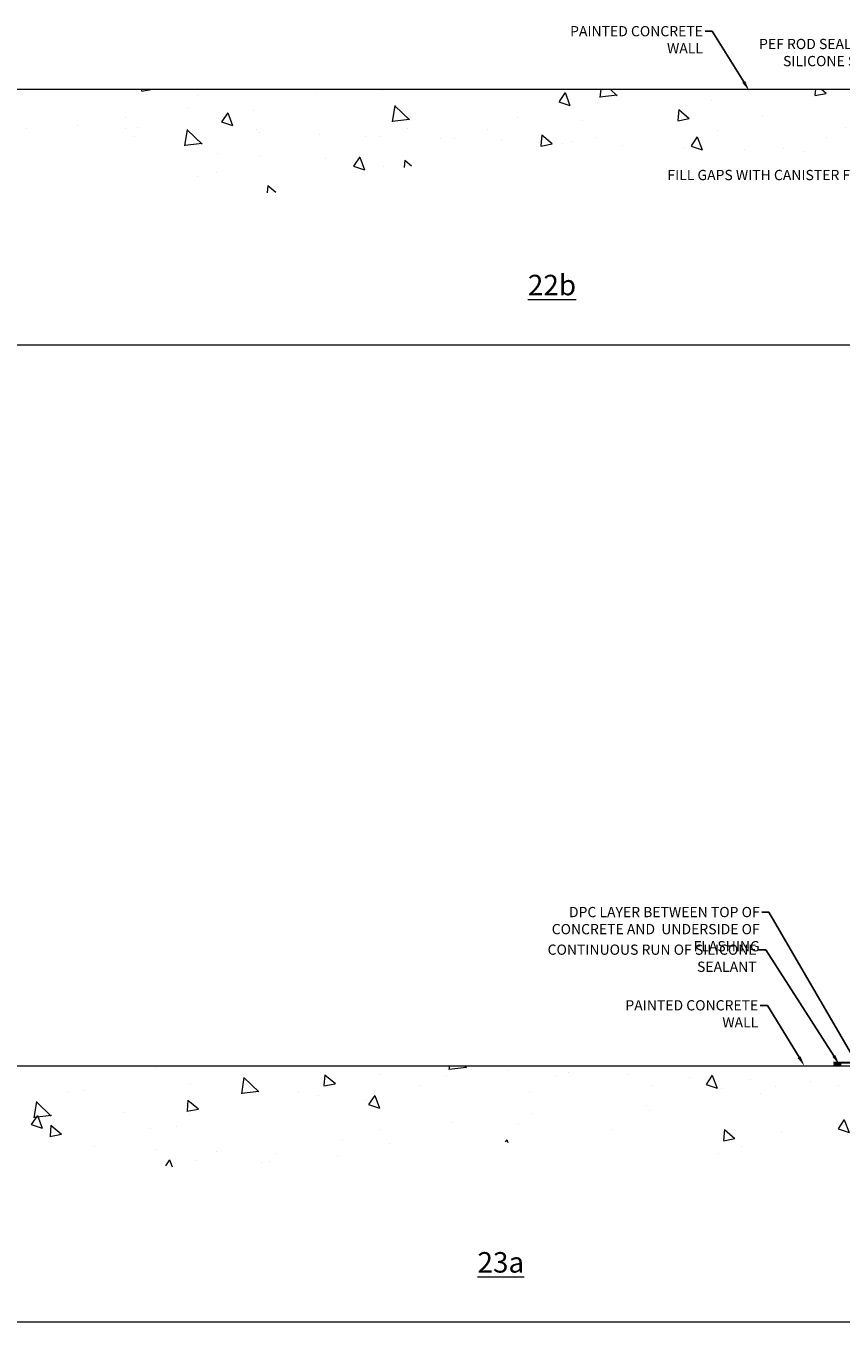
# Model space of a CAD drawing. Units: millimetres. Extents: x -9546 to 67653, y 30116 to 55806.
# Drawn here: x 27374 to 28170, y 45364 to 46629 of the extents above; entities that cross this region are included whole.
import ezdxf
from ezdxf import colors
from ezdxf.entities.mleader import LeaderData, LeaderLine
from ezdxf.math import Vec2, Vec3

# ---------------------------------------------------------------- set-up
doc = ezdxf.new("R2010")
doc.units = ezdxf.units.MM
doc.layers.get('0').update_dxf_attribs({"lineweight": 18})
for name, color, linetype, lineweight in [('Flashings', 6, 'Continuous', 30), ('Hatch', 43, 'Continuous', 18), ('Structure primary', 7, 'Continuous', 9), ('TEXT', 7, 'Continuous', 9)]:
    doc.layers.add(name, color=color, linetype=linetype, lineweight=lineweight)
doc.styles.add('K_Span-std', font='arial.ttf', dxfattribs={"width": 0.75})

# ---------------------------------------------------------------- blocks, each defined once
blk = doc.blocks.new('*U372')
h = blk.add_hatch()
h.set_pattern_fill('AR-CONC', color=253, scale=0.7)
h.set_pattern_definition([(50, (-100, 2e-14), (127.5293, -11.1574), [13.335, -146.685]), (355, (-100, 2e-14), (-24.6704, 133.74), [10.668, -117.3484]), (100.4514, (-89.37, -0.93), (102.859, 122.5824), [11.333, -124.663]), (46.184, (-100, 35.56), (189.755, -29.43), [20.003, -220.028]), (96.636, (-84.19, 33.1), (166.183, 173.198), [17, -186.995]), (351.184, (-100, 35.56), (166.183, 173.198), [16.002, -176.022]), (21, (-82.22, 26.67), (106.13, -71.5856), [13.335, -146.685]), (326, (-82.22, 26.67), (43.2614, 128.9316), [10.668, -117.348]), (71.4514, (-73.38, 20.7), (149.3915, 57.346), [11.333, -124.663]), (37.5, (-100, 2e-14), (2.162, 59.1885), [0, -115.9256, 0, -119.126, 0, -117.7925]), (7.5, (-100, 2e-14), (46.7738, 70.1264), [0, -67.9196, 0, -113.2586, 0, -44.8945]), (327.5, (-139.65, 2e-14), (94.9134, -4.0101), [0, -44.45, 0, -138.684, 0, -184.023]), (317.5, (-157.43, 2e-14), (103.6904, 17.7985), [0, -57.785, 0, -92.1004, 0, -130.683])])
h.paths.add_polyline_path([(-150.4, 1549.5), (-154.8, 1579), (-160.3, 1607.2), (-166.3, 1633.7), (-172.2, 1658.5), (-177.1, 1681.2), (-180.5, 1701.7), (-181.9, 1719.8), (-181.6, 1735.7), (-180.1, 1749.9), (-177.9, 1762.7), (-175.4, 1774.4), (-173.1, 1785.5), (-171.5, 1796.3), (-171.2, 1807.2), (-172.4, 1818.4), (-174.6, 1830.1), (-177.3, 1842.5), (-179.9, 1855.6), (-181.8, 1869.5), (-182.3, 1884.3), (-180.8, 1900.2), (-176.8, 1917.1), (-170, 1935.5), (-162.2, 1956.4), (-155.5, 1981), (-152, 2010.7), (-153.7, 2046.6), (-163, 2090.2), (-181.8, 2142.6), (-210.2, 2201), (-235, 2201), (-250, 2186), (-250, 113.1), (-215.6, 125.3), (-192.9, 153.1), (-180.6, 193.1), (-176, 242.4), (-176.6, 298.2), (-179.7, 357.6), (-182.7, 417.6), (-183.4, 475.8), (-181.8, 531.5), (-178.4, 584.5), (-173.7, 634.5), (-168.1, 681.2), (-162.2, 724.4), (-156.4, 763.8), (-151.1, 799.2), (-146.9, 830.4), (-143.9, 858.1), (-141.9, 883), (-141.2, 906), (-141.8, 927.6), (-143.7, 948.8), (-146.9, 970.3), (-151.4, 992.8), (-157.3, 1016.9), (-164.1, 1042.7), (-171.2, 1069.9), (-178, 1098.5), (-184, 1128.3), (-188.5, 1159), (-191.2, 1190.6), (-191.2, 1222.9), (-188.5, 1255.7), (-183.3, 1288.8), (-176.7, 1322.2), (-169.3, 1355.7), (-161.9, 1389.1), (-155.3, 1422.3), (-150.2, 1455.1), (-147.5, 1487.3), (-147.7, 1518.9)])
blk.add_lwpolyline([(-250, 0), (-250, 2198), (-247, 2201), (-3, 2201), (0, 2198), (0, 0)], close=True)

msp = doc.modelspace()

# ---------------------------------------------------------------- hatches: boundary and pattern name
at = {"layer": 'Hatch', "linetype": 'Continuous', "lineweight": 5}
h = msp.add_hatch(dxfattribs=at)
h.set_pattern_fill('ANSI31', scale=0.3, angle=270, style=0)
h.set_pattern_definition([(315, (7962.1247, 5668.0761), (0.67351921, 0.67351921), [])])
h.paths.add_polyline_path([(28169.8, 45614), (28169.8, 45616.9), (28162.9, 45616.9, -0.470787), (28162.3, 45614)])

# ---------------------------------------------------------------- linework, layer by layer
at = {"layer": 'Flashings', "linetype": 'Continuous'}
msp.add_lwpolyline([(28162.6, 45617.2), (28192.8, 45617.2, 0.414214), (28194.3, 45618.7), (28194.3, 45657, -0.414214), (28195.8, 45658.5), (28226, 45658.5)], format="xyb", dxfattribs=at)
at = {"layer": 'Hatch', "color": 7, "lineweight": 5}
msp.add_lwpolyline([(28169.8, 45614), (28169.8, 45616.9), (28162.9, 45616.9, -0.470787), (28162.3, 45614)], format="xyb", close=True, dxfattribs=at)

# ---------------------------------------------------------------- block references
at = {"layer": 'Structure primary', "rotation": 270}
for p in [(26078.5, 46317.3), (26069.8, 45363.8)]:
    msp.add_blockref('*U372', p, dxfattribs=at)

# ---------------------------------------------------------------- texts
at = {"layer": 'TEXT', "linetype": 'Continuous', "char_height": 20, "width": 40, "attachment_point": 7, "style": 'K_Span-std'}
for s, insert in [('{\\L22b}', (27864.1, 46366)), ('{\\L23a}', (27814.9, 45412.1))]:
    msp.add_mtext(s, dxfattribs=dict(at, insert=insert))

# ---------------------------------------------------------------- leaders
at = {"layer": 'TEXT'}
ml = msp.add_multileader_mtext('Standard', dxfattribs=at)
ml.set_content('PAINTED CONCRETE WALL ', color=256, style='K_Span-std')
ml.set_leader_properties(color=256)
ml.build(insert=Vec2(0, 0))
ml.multileader.update_dxf_attribs({"dogleg_length": 7, "arrow_head_size": 10})
ctx = ml.context
ctx.base_point, ctx.char_height, ctx.arrow_head_size, ctx.plane_origin = Vec3(27895.8, 46623.7), 10, 10, Vec3(28166.9, 46558.8)
ctx.text_align_type = 2
notes = []
notes.append((ctx, [(0, (1, 1, 0), (28044.1, 46623.7), (-1, 0), 7, [(0, [(28080.2, 46565.8)], 0, [])])]))
ctx.mtext.insert, ctx.mtext.width, ctx.mtext.defined_height, ctx.mtext.alignment, ctx.mtext.flow_direction = Vec3(28035.1, 46628.8), 142.529, 28.8, 3, 5
ml = msp.add_multileader_mtext('Standard', dxfattribs=at)
ml.set_content('PEF ROD SEALED WITH SILICONE SEALANT', color=256, style='K_Span-std')
ml.set_leader_properties(color=256)
ml.build(insert=Vec2(0, 0))
ml.multileader.update_dxf_attribs({"dogleg_length": 7, "arrow_head_size": 10})
ctx = ml.context
ctx.base_point, ctx.char_height, ctx.arrow_head_size, ctx.plane_origin = Vec3(28114, 46611.2), 10, 10, Vec3(28359.1, 46608.1)
ctx.text_align_type = 2
notes.append((ctx, [(0, (1, 1, 0), (28243.8, 46611.2), (-1, 0), 7, [(0, [(28288.1, 46550.7)], 0, [])])]))
ctx.mtext.insert, ctx.mtext.width, ctx.mtext.defined_height, ctx.mtext.alignment, ctx.mtext.flow_direction = Vec3(28234.8, 46616.3), 148.633, 26, 3, 5
ml = msp.add_multileader_mtext('Standard', dxfattribs=at)
ml.set_content('FILL GAPS WITH CANISTER FR FOAM FILLER\\P ', color=256, style='K_Span-std')
ml.set_leader_properties(color=256)
ml.build(insert=Vec2(0, 0))
ml.multileader.update_dxf_attribs({"dogleg_length": 7, "arrow_head_size": 10})
ctx = ml.context
ctx.base_point, ctx.char_height, ctx.arrow_head_size, ctx.plane_origin = Vec3(27999.5, 46483.4), 10, 10, Vec3(28393.8, 46548.9)
ctx.text_align_type = 2
notes.append((ctx, [(0, (1, 1, 0), (28236.6, 46483.4), (-1, 0), 7, [(0, [(28284.3, 46525.8)], 0, [])])]))
ctx.mtext.insert, ctx.mtext.width, ctx.mtext.defined_height, ctx.mtext.alignment, ctx.mtext.flow_direction = Vec3(28227.6, 46488.4), 255.949, 32.3, 3, 5
ml = msp.add_multileader_mtext('Standard', dxfattribs=at)
ml.set_content('DPC LAYER BETWEEN TOP OF CONCRETE AND  UNDERSIDE OF FLASHING', color=256, style='K_Span-std')
ml.set_leader_properties(color=256)
ml.build(insert=Vec2(0, 0))
ml.multileader.update_dxf_attribs({"dogleg_length": 7, "arrow_head_size": 10})
ctx = ml.context
ctx.base_point, ctx.char_height, ctx.arrow_head_size, ctx.plane_origin = Vec3(27872.1, 45763.9), 10, 10, Vec3(28295.1, 45656.4)
ctx.text_align_type = 2
notes.append((ctx, [(0, (1, 1, 0), (28099.5, 45763.9), (-1, 0), 7, [(0, [(28186.6, 45614.4)], 0, [])])]))
ctx.mtext.insert, ctx.mtext.width, ctx.mtext.defined_height, ctx.mtext.alignment, ctx.mtext.flow_direction = Vec3(28090.5, 45769), 226.438, 40.2, 3, 5
ml = msp.add_multileader_mtext('Standard', dxfattribs=at)
ml.set_content('CONTINUOUS RUN OF SILICONE SEALANT ', color=256, style='K_Span-std')
ml.set_leader_properties(color=256)
ml.build(insert=Vec2(0, 0))
ml.multileader.update_dxf_attribs({"dogleg_length": 7, "arrow_head_size": 10})
ctx = ml.context
ctx.base_point, ctx.char_height, ctx.arrow_head_size, ctx.plane_origin = Vec3(27870.2, 45727.2), 10, 10, Vec3(28219.3, 45665.6)
ctx.text_align_type = 2
notes.append((ctx, [(0, (1, 1, 0), (28096.5, 45727.2), (-1, 0), 7, [(0, [(28168.3, 45615.2)], 0, [])])]))
ctx.mtext.insert, ctx.mtext.width, ctx.mtext.defined_height, ctx.mtext.alignment, ctx.mtext.flow_direction = Vec3(28087.5, 45732.3), 223.351, 25.6, 3, 5
ml = msp.add_multileader_mtext('Standard', dxfattribs=at)
ml.set_content('PAINTED CONCRETE WALL ', color=256, style='K_Span-std')
ml.set_leader_properties(color=256)
ml.build(insert=Vec2(0, 0))
ml.multileader.update_dxf_attribs({"dogleg_length": 7, "arrow_head_size": 10})
ctx = ml.context
ctx.base_point, ctx.char_height, ctx.arrow_head_size, ctx.plane_origin = Vec3(27949.8, 45672.9), 10, 10, Vec3(28221, 45606.8)
ctx.text_align_type = 2
notes.append((ctx, [(0, (1, 1, 0), (28098.1, 45672.9), (-1, 0), 7, [(0, [(28134.2, 45613.8)], 0, [])])]))
ctx.mtext.insert, ctx.mtext.width, ctx.mtext.defined_height, ctx.mtext.alignment, ctx.mtext.flow_direction = Vec3(28089.1, 45678), 164.158, 30.1, 3, 5
for ctx, leaders in notes:
    for number, flags, end, landing, length, lines in leaders:
        leader = LeaderData()
        leader.index, (leader.has_last_leader_line, leader.has_dogleg_vector, leader.attachment_direction) = number, flags
        leader.last_leader_point, leader.dogleg_vector, leader.dogleg_length = Vec3(end), Vec3(landing), length
        for number, points, colour, breaks in lines:
            line = LeaderLine()
            line.index, line.vertices, line.color, line.breaks = number, Vec3.list(points), colors.encode_raw_color(colour), breaks
            leader.lines.append(line)
        ctx.leaders.append(leader)

doc.saveas('drawing.dxf')
